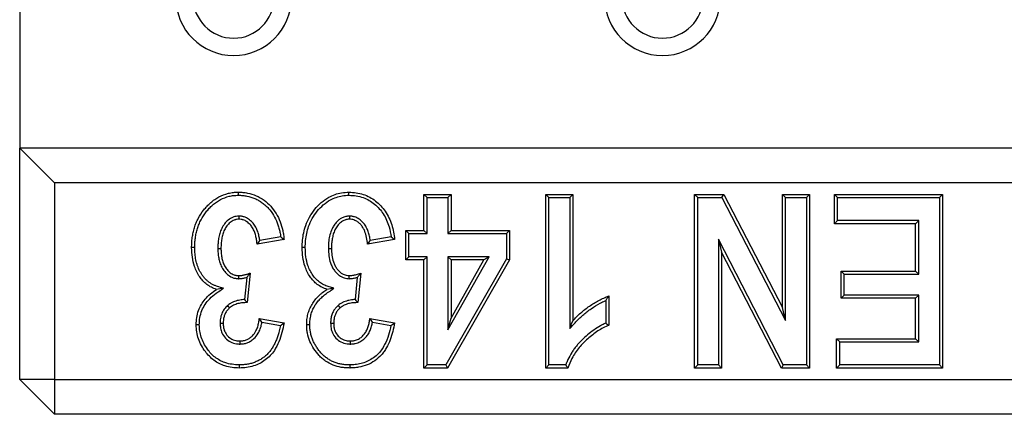
# Model space of a CAD drawing. Units: millimetres. Extents: x -4608 to 13849, y 6063 to 22447.
# Drawn here: x 982 to 1067, y 21377 to 21411 of the extents above; entities that cross this region are included whole.
import ezdxf

# ---------------------------------------------------------------- set-up
doc = ezdxf.new("R2010")
doc.units = ezdxf.units.MM
doc.header["$LTSCALE"] = 2.2
doc.layers.add('DUENN-18', color=7, linetype='Continuous')

msp = doc.modelspace()

# ---------------------------------------------------------------- linework, layer by layer
at = {"layer": 'DUENN-18', "color": 7, "linetype": 'Continuous'}
for p, q in [((981.951, 21416.175), (981.951, 21400.175)), ((981.951, 21380.175), (981.951, 21400.175)), ((981.951, 21400.175), (984.951, 21397.175)), ((1981.951, 21400.175), (981.951, 21400.175)), ((984.951, 21397.175), (984.951, 21380.175)), ((1978.951, 21397.175), (984.951, 21397.175)), ((1016.868, 21393.058), (1016.868, 21396.175)), ((1016.868, 21396.175), (1019.206, 21396.175)), ((1017.136, 21395.907), (1016.868, 21396.175)), ((1018.938, 21395.907), (1019.206, 21396.175)), ((1019.206, 21396.175), (1019.206, 21393.058)), ((1027.388, 21396.175), (1029.726, 21396.175)), ((1027.388, 21381.175), (1027.388, 21396.175)), ((1027.656, 21395.907), (1027.388, 21396.175)), ((1029.458, 21395.907), (1029.726, 21396.175)), ((1029.726, 21396.175), (1029.726, 21385.266)), ((1040.245, 21396.175), (1042.771, 21396.175)), ((1040.245, 21381.175), (1040.245, 21396.175)), ((1040.513, 21395.907), (1040.245, 21396.175)), ((1042.608, 21395.907), (1042.771, 21396.175)), ((1042.771, 21396.175), (1047.842, 21386.392)), ((1047.842, 21386.392), (1047.842, 21396.175)), ((1047.842, 21396.175), (1050.18, 21396.175)), ((1048.11, 21395.907), (1047.842, 21396.175)), ((1049.912, 21395.907), (1050.18, 21396.175)), ((1050.18, 21396.175), (1050.18, 21381.175)), ((1052.323, 21393.643), (1052.323, 21396.175)), ((1052.323, 21396.175), (1061.674, 21396.175)), ((1052.591, 21395.907), (1052.323, 21396.175)), ((1061.406, 21395.907), (1061.674, 21396.175)), ((1061.674, 21396.175), (1061.674, 21381.175)), ((1017.136, 21395.907), (1018.938, 21395.907)), ((1017.136, 21392.79), (1017.136, 21395.907)), ((1018.938, 21395.907), (1018.938, 21392.79)), ((1027.656, 21381.443), (1027.656, 21395.907)), ((1027.656, 21395.907), (1029.458, 21395.907)), ((1029.458, 21395.907), (1029.458, 21384.596)), ((1040.513, 21395.907), (1042.608, 21395.907)), ((1040.513, 21381.443), (1040.513, 21395.907)), ((1042.608, 21395.907), (1048.11, 21385.293)), ((1048.11, 21395.907), (1049.912, 21395.907)), ((1048.11, 21385.293), (1048.11, 21395.907)), ((1049.912, 21395.907), (1049.912, 21381.443)), ((1052.591, 21393.911), (1052.591, 21395.907)), ((1052.591, 21395.907), (1061.406, 21395.907)), ((1061.406, 21395.907), (1061.406, 21381.443)), ((1000.886, 21394.301), (1000.888, 21394.032)), ((1010.432, 21394.301), (1010.434, 21394.032)), ((1052.591, 21393.911), (1052.323, 21393.643)), ((1059.336, 21393.643), (1052.323, 21393.643)), ((1059.604, 21393.911), (1052.591, 21393.911)), ((1059.604, 21393.911), (1059.336, 21393.643)), ((1059.336, 21389.552), (1059.336, 21393.643)), ((1059.604, 21389.284), (1059.604, 21393.911)), ((1015.31, 21393.058), (1016.868, 21393.058)), ((1015.31, 21390.526), (1015.31, 21393.058)), ((1015.578, 21392.79), (1015.31, 21393.058)), ((1015.578, 21392.79), (1017.136, 21392.79)), ((1015.578, 21390.794), (1015.578, 21392.79)), ((1017.136, 21392.79), (1016.868, 21393.058)), ((1018.938, 21392.79), (1019.206, 21393.058)), ((1018.938, 21392.79), (1024.003, 21392.79)), ((1019.206, 21393.058), (1024.271, 21393.058)), ((1024.003, 21392.79), (1024.271, 21393.058)), ((1024.003, 21392.79), (1024.003, 21390.606)), ((1024.271, 21393.058), (1024.271, 21390.535)), ((1004.79, 21392.279), (1002.453, 21391.889)), ((1004.496, 21392.501), (1002.687, 21392.2)), ((1014.336, 21392.279), (1011.998, 21391.889)), ((1014.041, 21392.501), (1012.233, 21392.2)), ((1042.315, 21392.298), (1042.315, 21381.443)), ((1042.315, 21392.298), (1042.583, 21391.192)), ((1047.902, 21381.443), (1042.315, 21392.298)), ((1042.583, 21391.192), (1042.583, 21381.175)), ((1047.739, 21381.175), (1042.583, 21391.192)), ((1015.578, 21390.794), (1015.31, 21390.526)), ((1016.868, 21390.526), (1015.31, 21390.526)), ((1017.136, 21390.794), (1015.578, 21390.794)), ((1017.136, 21390.794), (1016.868, 21390.526)), ((1016.868, 21381.175), (1016.868, 21390.526)), ((1017.136, 21381.443), (1017.136, 21390.794)), ((1024.003, 21390.606), (1018.746, 21381.443)), ((1024.271, 21390.535), (1018.902, 21381.175)), ((1018.938, 21390.794), (1019.206, 21390.526)), ((1022.505, 21390.794), (1018.938, 21390.794)), ((1018.938, 21390.794), (1018.938, 21384.467)), ((1018.938, 21384.467), (1022.505, 21390.794)), ((1022.046, 21390.526), (1019.206, 21390.526)), ((1019.206, 21385.488), (1022.046, 21390.526)), ((1019.206, 21390.526), (1019.206, 21385.488)), ((1022.505, 21390.794), (1022.046, 21390.526)), ((1024.003, 21390.606), (1024.271, 21390.535)), ((1001.868, 21389.378), (1001.613, 21386.824)), ((1011.414, 21389.378), (1011.158, 21386.824)), ((1052.907, 21389.552), (1059.336, 21389.552)), ((1052.907, 21387.214), (1052.907, 21389.552)), ((1053.175, 21389.284), (1052.907, 21389.552)), ((1059.604, 21389.284), (1059.336, 21389.552)), ((1001.561, 21388.998), (1001.37, 21387.087)), ((1011.106, 21388.998), (1010.915, 21387.087)), ((1053.175, 21389.284), (1059.604, 21389.284)), ((1053.175, 21387.482), (1053.175, 21389.284)), ((1032.574, 21387.007), (1032.574, 21385.05)), ((1032.842, 21387.409), (1032.842, 21384.876)), ((1053.175, 21387.482), (1052.907, 21387.214)), ((1059.336, 21387.214), (1052.907, 21387.214)), ((1059.604, 21387.482), (1053.175, 21387.482)), ((1059.604, 21387.482), (1059.336, 21387.214)), ((1059.336, 21383.708), (1059.336, 21387.214)), ((1059.604, 21383.44), (1059.604, 21387.482)), ((1048.11, 21385.293), (1047.842, 21386.392)), ((1002.648, 21385.461), (1004.79, 21385.071)), ((1002.877, 21385.147), (1004.477, 21384.856)), ((1012.193, 21385.461), (1014.336, 21385.071)), ((1012.423, 21385.147), (1014.022, 21384.856)), ((1018.938, 21384.467), (1019.206, 21385.488)), ((999.263, 21385.041), (999.531, 21385.041)), ((1008.808, 21385.041), (1009.076, 21385.041)), ((1010.533, 21383.245), (1010.531, 21383.513)), ((1052.518, 21383.708), (1059.336, 21383.708)), ((1052.518, 21381.175), (1052.518, 21383.708)), ((1052.786, 21383.44), (1052.518, 21383.708)), ((1052.786, 21383.44), (1059.604, 21383.44)), ((1052.786, 21381.443), (1052.786, 21383.44)), ((1059.604, 21383.44), (1059.336, 21383.708)), ((1017.136, 21381.443), (1016.868, 21381.175)), ((1018.902, 21381.175), (1016.868, 21381.175)), ((1018.746, 21381.443), (1017.136, 21381.443)), ((1018.746, 21381.443), (1018.902, 21381.175)), ((1027.656, 21381.443), (1027.388, 21381.175)), ((1029.309, 21381.175), (1027.388, 21381.175)), ((1029.116, 21381.443), (1027.656, 21381.443)), ((1040.513, 21381.443), (1040.245, 21381.175)), ((1042.583, 21381.175), (1040.245, 21381.175)), ((1042.315, 21381.443), (1040.513, 21381.443)), ((1042.315, 21381.443), (1042.583, 21381.175)), ((1047.902, 21381.443), (1047.739, 21381.175)), ((1050.18, 21381.175), (1047.739, 21381.175)), ((1049.912, 21381.443), (1047.902, 21381.443)), ((1049.912, 21381.443), (1050.18, 21381.175)), ((1052.786, 21381.443), (1052.518, 21381.175)), ((1061.674, 21381.175), (1052.518, 21381.175)), ((1061.406, 21381.443), (1052.786, 21381.443)), ((1061.406, 21381.443), (1061.674, 21381.175)), ((984.951, 21380.175), (981.951, 21380.175)), ((981.951, 21380.175), (984.951, 21377.175)), ((984.951, 21380.175), (1978.951, 21380.175)), ((984.951, 21380.175), (984.951, 21377.175)), ((1978.951, 21377.175), (984.951, 21377.175))]:
    msp.add_line(p, q, dxfattribs=at)
at = {"layer": 'DUENN-18', "color": 7, "linetype": 'Continuous', "flags": 128}
for points in [[(1000.843, 21396.102), (1000.843, 21396.182), (1000.843, 21396.263), (1000.843, 21396.37)], [(1010.388, 21396.102), (1010.388, 21396.182), (1010.388, 21396.263), (1010.388, 21396.37)], [(997.071, 21391.576), (996.991, 21391.576), (996.911, 21391.576), (996.803, 21391.576)], [(999.068, 21391.515), (999.202, 21391.515), (999.336, 21391.515)], [(1006.617, 21391.576), (1006.536, 21391.576), (1006.456, 21391.576), (1006.349, 21391.576)], [(1008.613, 21391.515), (1008.747, 21391.515), (1008.881, 21391.515)], [(1000.864, 21388.894), (1000.867, 21389.028), (1000.87, 21389.162)], [(1010.409, 21388.894), (1010.412, 21389.028), (1010.415, 21389.162)], [(999.55, 21388.062), (999.248, 21388.017), (998.946, 21387.972)], [(1009.095, 21388.062), (1008.794, 21388.017), (1008.492, 21387.972)], [(999.912, 21386.576), (999.998, 21386.474), (1000.085, 21386.371)], [(1009.457, 21386.576), (1009.544, 21386.474), (1009.63, 21386.371)], [(1029.458, 21384.596), (1029.592, 21384.931), (1029.726, 21385.266)], [(997.461, 21384.909), (997.381, 21384.909), (997.3, 21384.909), (997.193, 21384.91)], [(1007.007, 21384.909), (1006.926, 21384.909), (1006.846, 21384.909), (1006.739, 21384.91)], [(1000.988, 21383.245), (1000.987, 21383.379), (1000.986, 21383.513)], [(1000.919, 21381.443), (1000.919, 21381.363), (1000.919, 21381.282), (1000.919, 21381.175)], [(1010.464, 21381.443), (1010.464, 21381.363), (1010.464, 21381.282), (1010.464, 21381.175)]]:
    msp.add_lwpolyline(points, dxfattribs=at)
at = {"layer": 'DUENN-18', "color": 7, "linetype": 'Continuous'}
for centre, radius in [((1000.431, 21413.175), 5), ((1000.431, 21413.175), 3.5), ((1037.471, 21413.175), 5), ((1037.471, 21413.175), 3.5)]:
    msp.add_arc(centre, radius, 180, 0, dxfattribs=at)
for points, knots in [([(996.803, 21391.576), (996.806, 21391.721), (996.809, 21391.867), (996.821, 21392.084), (996.827, 21392.157), (996.842, 21392.301), (996.851, 21392.373), (996.881, 21392.589), (996.906, 21392.733), (996.965, 21393.017), (997.001, 21393.158), (997.087, 21393.436), (997.136, 21393.573), (997.247, 21393.842), (997.308, 21393.974), (997.508, 21394.361), (997.668, 21394.605), (997.94, 21394.946), (998.035, 21395.056), (998.235, 21395.268), (998.34, 21395.369), (998.56, 21395.558), (998.675, 21395.648), (998.913, 21395.815), (999.037, 21395.891), (999.422, 21396.095), (999.696, 21396.199), (1000.12, 21396.304), (1000.263, 21396.33), (1000.552, 21396.361), (1000.697, 21396.366), (1000.843, 21396.37)], [0, 0, 0, 0, 0.0625, 0.0625, 0.09375, 0.09375, 0.125, 0.125, 0.1875, 0.1875, 0.25, 0.25, 0.3125, 0.3125, 0.375, 0.375, 0.5, 0.5, 0.5625, 0.5625, 0.625, 0.625, 0.6875, 0.6875, 0.75, 0.75, 0.875, 0.875, 0.9375, 0.9375, 1, 1, 1, 1]), ([(1000.843, 21396.37), (1000.974, 21396.366), (1001.106, 21396.362), (1001.367, 21396.34), (1001.496, 21396.321), (1001.881, 21396.246), (1002.136, 21396.169), (1002.616, 21395.959), (1002.841, 21395.827), (1003.267, 21395.518), (1003.462, 21395.341), (1003.814, 21394.955), (1003.973, 21394.742), (1004.242, 21394.292), (1004.354, 21394.057), (1004.543, 21393.568), (1004.615, 21393.313), (1004.701, 21392.929), (1004.725, 21392.8), (1004.762, 21392.54), (1004.776, 21392.41), (1004.79, 21392.279)], [0, 0, 0, 0, 0.0625, 0.0625, 0.125, 0.125, 0.25, 0.25, 0.375, 0.375, 0.5, 0.5, 0.625, 0.625, 0.75, 0.75, 0.875, 0.875, 0.9375, 0.9375, 1, 1, 1, 1]), ([(1006.349, 21391.576), (1006.357, 21391.792), (1006.373, 21392.225), (1006.468, 21392.868), (1006.653, 21393.546), (1006.967, 21394.234), (1007.424, 21394.904), (1007.986, 21395.488), (1008.586, 21395.917), (1009.187, 21396.183), (1009.768, 21396.343), (1010.175, 21396.36), (1010.388, 21396.37)], [0, 0, 0, 0, 0.093119, 0.18636, 0.279138, 0.394811, 0.510439, 0.626467, 0.742193, 0.82528, 0.90835, 1, 1, 1, 1]), ([(1010.388, 21396.37), (1010.598, 21396.359), (1011.016, 21396.336), (1011.626, 21396.198), (1012.192, 21395.949), (1012.703, 21395.615), (1013.153, 21395.204), (1013.545, 21394.718), (1013.862, 21394.161), (1014.1, 21393.554), (1014.256, 21392.921), (1014.309, 21392.493), (1014.336, 21392.279)], [0, 0, 0, 0, 0.100027, 0.199778, 0.296542, 0.393398, 0.489856, 0.586331, 0.690211, 0.794166, 0.897012, 1, 1, 1, 1]), ([(997.071, 21391.576), (997.074, 21391.719), (997.077, 21391.86), (997.088, 21392.065), (997.094, 21392.133), (997.108, 21392.27), (997.117, 21392.339), (997.146, 21392.546), (997.169, 21392.685), (997.226, 21392.955), (997.26, 21393.087), (997.34, 21393.349), (997.387, 21393.478), (997.492, 21393.732), (997.55, 21393.858), (997.739, 21394.223), (997.887, 21394.45), (998.145, 21394.773), (998.236, 21394.878), (998.424, 21395.078), (998.521, 21395.172), (998.728, 21395.349), (998.836, 21395.434), (999.058, 21395.589), (999.172, 21395.659), (999.528, 21395.847), (999.782, 21395.945), (1000.173, 21396.041), (1000.305, 21396.065), (1000.566, 21396.093), (1000.7, 21396.098), (1000.843, 21396.102)], [0.0006231, 0.0006231, 0.0006231, 0.0006231, 0.0625, 0.0625, 0.09375, 0.09375, 0.125, 0.125, 0.1875, 0.1875, 0.25, 0.25, 0.3125, 0.3125, 0.375, 0.375, 0.5, 0.5, 0.5625, 0.5625, 0.625, 0.625, 0.6875, 0.6875, 0.75, 0.75, 0.875, 0.875, 0.9375, 0.9375, 0.9988841, 0.9988841, 0.9988841, 0.9988841]), ([(1000.843, 21396.102), (1000.971, 21396.098), (1001.094, 21396.094), (1001.333, 21396.074), (1001.453, 21396.056), (1001.813, 21395.986), (1002.046, 21395.915), (1002.378, 21395.771), (1002.486, 21395.716), (1002.695, 21395.594), (1002.798, 21395.527), (1002.996, 21395.383), (1003.09, 21395.307), (1003.272, 21395.144), (1003.359, 21395.057), (1003.606, 21394.786), (1003.752, 21394.59), (1004.003, 21394.169), (1004.111, 21393.944), (1004.244, 21393.598), (1004.283, 21393.481), (1004.353, 21393.243), (1004.384, 21393.12), (1004.438, 21392.876), (1004.461, 21392.755), (1004.485, 21392.588), (1004.49, 21392.545), (1004.496, 21392.501)], [0.0012424, 0.0012424, 0.0012424, 0.0012424, 0.0625, 0.0625, 0.125, 0.125, 0.25, 0.25, 0.3125, 0.3125, 0.375, 0.375, 0.4375, 0.4375, 0.5, 0.5, 0.625, 0.625, 0.75, 0.75, 0.8125, 0.8125, 0.875, 0.875, 0.9375, 0.9375, 0.9591644, 0.9591644, 0.9591644, 0.9591644]), ([(1006.617, 21391.576), (1006.624, 21391.781), (1006.639, 21392.193), (1006.729, 21392.806), (1006.904, 21393.449), (1007.201, 21394.101), (1007.631, 21394.733), (1008.162, 21395.284), (1008.725, 21395.686), (1009.286, 21395.933), (1009.821, 21396.078), (1010.194, 21396.094), (1010.388, 21396.102)], [0, 0, 0, 0, 0.094339, 0.188797, 0.28278, 0.398936, 0.515041, 0.631585, 0.747788, 0.829431, 0.911047, 1, 1, 1, 1]), ([(1010.388, 21396.102), (1010.598, 21396.09), (1011.018, 21396.066), (1011.613, 21395.92), (1012.146, 21395.667), (1012.613, 21395.342), (1013.022, 21394.949), (1013.375, 21394.486), (1013.657, 21393.96), (1013.907, 21393.296), (1013.991, 21392.798), (1014.041, 21392.501)], [0, 0, 0, 0, 0.11173, 0.223092, 0.323504, 0.424018, 0.524084, 0.624163, 0.732263, 0.84043, 1, 1, 1, 1]), ([(1000.886, 21394.301), (1000.88, 21394.3), (1000.874, 21394.3), (1000.868, 21394.299), (1000.799, 21394.294), (1000.724, 21394.289), (1000.604, 21394.27), (1000.563, 21394.263), (1000.478, 21394.242), (1000.435, 21394.229), (1000.232, 21394.155), (1000.089, 21394.066), (999.838, 21393.861), (999.731, 21393.744), (999.545, 21393.496), (999.466, 21393.365), (999.332, 21393.091), (999.278, 21392.948), (999.193, 21392.663), (999.16, 21392.52), (999.11, 21392.231), (999.093, 21392.085), (999.074, 21391.798), (999.071, 21391.658), (999.068, 21391.521), (999.068, 21391.519), (999.068, 21391.517), (999.068, 21391.515)], [-0.005712, -0.005712, -0.005712, -0.005712, 0, 0, 0, 0.0625, 0.0625, 0.09375, 0.09375, 0.125, 0.125, 0.25, 0.25, 0.375, 0.375, 0.5, 0.5, 0.625, 0.625, 0.75, 0.75, 0.875, 0.875, 1, 1, 1, 1.001975, 1.001975, 1.001975, 1.001975]), ([(1000.888, 21394.032), (1000.82, 21394.027), (1000.751, 21394.022), (1000.65, 21394.006), (1000.617, 21394), (1000.551, 21393.984), (1000.518, 21393.974), (1000.358, 21393.915), (1000.239, 21393.843), (1000.027, 21393.67), (999.934, 21393.569), (999.771, 21393.35), (999.7, 21393.232), (999.58, 21392.987), (999.531, 21392.859), (999.453, 21392.598), (999.422, 21392.464), (999.375, 21392.196), (999.36, 21392.06), (999.342, 21391.788), (999.339, 21391.651), (999.336, 21391.515)], [0, 0, 0, 0, 0.0625, 0.0625, 0.09375, 0.09375, 0.125, 0.125, 0.25, 0.25, 0.375, 0.375, 0.5, 0.5, 0.625, 0.625, 0.75, 0.75, 0.875, 0.875, 1, 1, 1, 1]), ([(1002.687, 21392.2), (1002.683, 21392.23), (1002.679, 21392.26), (1002.656, 21392.418), (1002.631, 21392.549), (1002.564, 21392.804), (1002.524, 21392.93), (1002.426, 21393.179), (1002.367, 21393.303), (1002.224, 21393.54), (1002.141, 21393.654), (1001.951, 21393.861), (1001.846, 21393.955), (1001.609, 21394.12), (1001.475, 21394.19), (1001.29, 21394.247), (1001.252, 21394.257), (1001.176, 21394.273), (1001.139, 21394.278), (1001.032, 21394.292), (1000.966, 21394.296), (1000.905, 21394.3), (1000.899, 21394.3), (1000.893, 21394.3), (1000.886, 21394.301)], [0.0952964, 0.0952964, 0.0952964, 0.0952964, 0.125, 0.125, 0.25, 0.25, 0.375, 0.375, 0.5, 0.5, 0.625, 0.625, 0.75, 0.75, 0.875, 0.875, 0.90625, 0.90625, 0.9375, 0.9375, 1, 1, 1, 1.0064146, 1.0064146, 1.0064146, 1.0064146]), ([(1002.453, 21391.889), (1002.44, 21392.01), (1002.427, 21392.131), (1002.392, 21392.372), (1002.369, 21392.491), (1002.308, 21392.727), (1002.271, 21392.843), (1002.181, 21393.069), (1002.128, 21393.179), (1002.003, 21393.388), (1001.93, 21393.487), (1001.766, 21393.666), (1001.675, 21393.748), (1001.475, 21393.887), (1001.365, 21393.944), (1001.219, 21393.989), (1001.19, 21393.996), (1001.131, 21394.009), (1001.101, 21394.013), (1001.01, 21394.025), (1000.949, 21394.028), (1000.888, 21394.032)], [0, 0, 0, 0, 0.125, 0.125, 0.25, 0.25, 0.375, 0.375, 0.5, 0.5, 0.625, 0.625, 0.75, 0.75, 0.875, 0.875, 0.90625, 0.90625, 0.9375, 0.9375, 1, 1, 1, 1]), ([(1010.432, 21394.301), (1010.326, 21394.291), (1010.115, 21394.27), (1009.818, 21394.177), (1009.562, 21394.016), (1009.323, 21393.802), (1009.105, 21393.527), (1008.895, 21393.152), (1008.736, 21392.698), (1008.63, 21392.133), (1008.619, 21391.735), (1008.613, 21391.515)], [0, 0, 0, 0, 0.086248, 0.171859, 0.250678, 0.329624, 0.431891, 0.534286, 0.677458, 0.820936, 1, 1, 1, 1]), ([(1010.434, 21394.032), (1010.365, 21394.027), (1010.297, 21394.022), (1010.196, 21394.006), (1010.163, 21394), (1010.097, 21393.984), (1010.064, 21393.974), (1009.903, 21393.915), (1009.784, 21393.843), (1009.573, 21393.67), (1009.48, 21393.569), (1009.316, 21393.35), (1009.245, 21393.232), (1009.125, 21392.987), (1009.077, 21392.859), (1008.998, 21392.598), (1008.968, 21392.464), (1008.921, 21392.196), (1008.905, 21392.06), (1008.888, 21391.788), (1008.885, 21391.651), (1008.881, 21391.515)], [0.0000036, 0.0000036, 0.0000036, 0.0000036, 0.0625, 0.0625, 0.09375, 0.09375, 0.125, 0.125, 0.25, 0.25, 0.375, 0.375, 0.5, 0.5, 0.625, 0.625, 0.75, 0.75, 0.875, 0.875, 1, 1, 1, 1]), ([(1012.233, 21392.2), (1012.229, 21392.23), (1012.225, 21392.26), (1012.202, 21392.418), (1012.176, 21392.549), (1012.11, 21392.804), (1012.07, 21392.93), (1011.971, 21393.179), (1011.912, 21393.303), (1011.77, 21393.54), (1011.686, 21393.654), (1011.496, 21393.861), (1011.392, 21393.955), (1011.154, 21394.12), (1011.021, 21394.19), (1010.836, 21394.247), (1010.798, 21394.257), (1010.722, 21394.273), (1010.685, 21394.278), (1010.578, 21394.292), (1010.511, 21394.296), (1010.451, 21394.3), (1010.444, 21394.3), (1010.438, 21394.3), (1010.432, 21394.301)], [0.0952964, 0.0952964, 0.0952964, 0.0952964, 0.125, 0.125, 0.25, 0.25, 0.375, 0.375, 0.5, 0.5, 0.625, 0.625, 0.75, 0.75, 0.875, 0.875, 0.90625, 0.90625, 0.9375, 0.9375, 1, 1, 1, 1.0064146, 1.0064146, 1.0064146, 1.0064146]), ([(1011.998, 21391.889), (1011.976, 21392.078), (1011.931, 21392.454), (1011.8, 21392.918), (1011.63, 21393.267), (1011.459, 21393.514), (1011.249, 21393.729), (1010.982, 21393.92), (1010.697, 21394.017), (1010.502, 21394.028), (1010.434, 21394.032)], [0, 0, 0, 0, 0.195238, 0.389565, 0.491755, 0.593824, 0.69692, 0.799778, 0.929225, 1, 1, 1, 1]), ([(1002.687, 21392.2), (1002.649, 21392.148), (1002.61, 21392.097), (1002.571, 21392.045), (1002.532, 21391.993), (1002.492, 21391.941), (1002.453, 21391.889)], [0, 0, 0, 0, 0.000536556, 0.000536556, 0.000536556, 0.001073117, 0.001073117, 0.001073117, 0.001073117]), ([(1004.496, 21392.501), (1004.545, 21392.465), (1004.594, 21392.427), (1004.643, 21392.39), (1004.693, 21392.353), (1004.742, 21392.316), (1004.79, 21392.279)], [0, 0, 0, 0, 0.000533021, 0.000533021, 0.000533021, 0.001066044, 0.001066044, 0.001066044, 0.001066044]), ([(1012.233, 21392.2), (1012.194, 21392.148), (1012.156, 21392.097), (1012.116, 21392.045), (1012.077, 21391.993), (1012.038, 21391.941), (1011.998, 21391.889)], [0, 0, 0, 0, 0.000536556, 0.000536556, 0.000536556, 0.001073117, 0.001073117, 0.001073117, 0.001073117]), ([(1014.041, 21392.501), (1014.09, 21392.464), (1014.189, 21392.39), (1014.287, 21392.316), (1014.336, 21392.279)], [0, 0, 0, 0, 0.499998, 1, 1, 1, 1]), ([(998.946, 21387.972), (998.799, 21388.026), (998.503, 21388.133), (998.109, 21388.383), (997.773, 21388.694), (997.482, 21389.057), (997.235, 21389.472), (997, 21390.035), (996.839, 21390.743), (996.815, 21391.298), (996.803, 21391.576)], [0, 0, 0, 0, 0.104653, 0.209113, 0.308881, 0.408744, 0.519283, 0.62984, 0.814619, 1, 1, 1, 1]), ([(999.55, 21388.062), (999.376, 21388.117), (999.201, 21388.172), (999.027, 21388.227), (998.982, 21388.242), (998.94, 21388.255), (998.859, 21388.283), (998.822, 21388.297), (998.748, 21388.328), (998.71, 21388.345), (998.634, 21388.383), (998.596, 21388.403), (998.484, 21388.465), (998.415, 21388.508), (998.279, 21388.606), (998.212, 21388.66), (998.085, 21388.772), (998.026, 21388.83), (997.91, 21388.957), (997.854, 21389.023), (997.75, 21389.159), (997.7, 21389.23), (997.606, 21389.377), (997.561, 21389.452), (997.438, 21389.679), (997.371, 21389.835), (997.284, 21390.087), (997.257, 21390.172), (997.21, 21390.34), (997.191, 21390.423), (997.156, 21390.597), (997.14, 21390.687), (997.113, 21390.864), (997.102, 21390.95), (997.078, 21391.213), (997.074, 21391.389), (997.071, 21391.576)], [-0.121651, -0.121651, -0.121651, -0.121651, 0, 0, 0, 0.03125, 0.03125, 0.0625, 0.0625, 0.09375, 0.09375, 0.125, 0.125, 0.1875, 0.1875, 0.25, 0.25, 0.3125, 0.3125, 0.375, 0.375, 0.4375, 0.4375, 0.5, 0.5, 0.625, 0.625, 0.6875, 0.6875, 0.75, 0.75, 0.8125, 0.8125, 0.875, 0.875, 0.999039, 0.999039, 0.999039, 0.999039]), ([(999.068, 21391.515), (999.068, 21391.513), (999.068, 21391.511), (999.068, 21391.508), (999.071, 21391.379), (999.074, 21391.244), (999.094, 21390.969), (999.112, 21390.828), (999.165, 21390.551), (999.2, 21390.414), (999.29, 21390.143), (999.346, 21390.008), (999.483, 21389.75), (999.564, 21389.626), (999.752, 21389.395), (999.858, 21389.288), (1000.105, 21389.101), (1000.246, 21389.021), (1000.441, 21388.956), (1000.482, 21388.945), (1000.562, 21388.927), (1000.601, 21388.92), (1000.715, 21388.905), (1000.785, 21388.9), (1000.85, 21388.895), (1000.855, 21388.895), (1000.859, 21388.894), (1000.864, 21388.894)], [-0.002075, -0.002075, -0.002075, -0.002075, 0, 0, 0, 0.125, 0.125, 0.25, 0.25, 0.375, 0.375, 0.5, 0.5, 0.625, 0.625, 0.75, 0.75, 0.875, 0.875, 0.90625, 0.90625, 0.9375, 0.9375, 1, 1, 1, 1.004333, 1.004333, 1.004333, 1.004333]), ([(999.336, 21391.515), (999.339, 21391.385), (999.342, 21391.255), (999.361, 21390.997), (999.377, 21390.868), (999.426, 21390.613), (999.459, 21390.486), (999.54, 21390.24), (999.59, 21390.119), (999.712, 21389.89), (999.784, 21389.781), (999.948, 21389.579), (1000.04, 21389.486), (1000.247, 21389.329), (1000.363, 21389.265), (1000.517, 21389.213), (1000.549, 21389.205), (1000.612, 21389.191), (1000.644, 21389.185), (1000.74, 21389.172), (1000.805, 21389.167), (1000.87, 21389.162)], [0, 0, 0, 0, 0.125, 0.125, 0.25, 0.25, 0.375, 0.375, 0.5, 0.5, 0.625, 0.625, 0.75, 0.75, 0.875, 0.875, 0.90625, 0.90625, 0.9375, 0.9375, 1, 1, 1, 1]), ([(1008.492, 21387.972), (1008.344, 21388.026), (1008.049, 21388.133), (1007.654, 21388.383), (1007.319, 21388.694), (1007.027, 21389.057), (1006.781, 21389.472), (1006.545, 21390.035), (1006.385, 21390.743), (1006.361, 21391.298), (1006.349, 21391.576)], [0, 0, 0, 0, 0.104653, 0.209113, 0.308882, 0.408745, 0.519284, 0.629841, 0.814619, 1, 1, 1, 1]), ([(1009.095, 21388.062), (1008.962, 21388.103), (1008.695, 21388.184), (1008.301, 21388.319), (1007.913, 21388.522), (1007.566, 21388.819), (1007.264, 21389.184), (1007.022, 21389.59), (1006.8, 21390.121), (1006.65, 21390.79), (1006.628, 21391.313), (1006.617, 21391.576)], [0, 0, 0, 0, 0.088893, 0.177708, 0.265678, 0.366191, 0.466897, 0.566534, 0.666199, 0.832819, 1, 1, 1, 1]), ([(1008.613, 21391.515), (1008.622, 21391.302), (1008.64, 21390.878), (1008.755, 21390.337), (1008.933, 21389.913), (1009.115, 21389.612), (1009.329, 21389.358), (1009.604, 21389.121), (1009.969, 21388.931), (1010.267, 21388.906), (1010.409, 21388.894)], [0, 0, 0, 0, 0.1809677, 0.3611024, 0.4662107, 0.5712269, 0.6594224, 0.7474838, 0.8793584, 1, 1, 1, 1]), ([(1008.881, 21391.515), (1008.89, 21391.316), (1008.906, 21390.92), (1009.01, 21390.424), (1009.167, 21390.046), (1009.33, 21389.773), (1009.535, 21389.529), (1009.804, 21389.309), (1010.112, 21389.183), (1010.331, 21389.168), (1010.415, 21389.162)], [0, 0, 0, 0, 0.1916524, 0.3823741, 0.4837834, 0.5851058, 0.6876072, 0.7897945, 0.9181468, 1, 1, 1, 1]), ([(1000.87, 21389.162), (1000.913, 21389.163), (1000.956, 21389.165), (1001.041, 21389.169), (1001.084, 21389.173), (1001.168, 21389.185), (1001.21, 21389.192), (1001.294, 21389.209), (1001.336, 21389.219), (1001.42, 21389.238), (1001.461, 21389.249), (1001.544, 21389.271), (1001.585, 21389.282), (1001.707, 21389.321), (1001.788, 21389.349), (1001.868, 21389.378)], [0, 0, 0, 0, 0.125, 0.125, 0.25, 0.25, 0.375, 0.375, 0.5, 0.5, 0.625, 0.625, 0.75, 0.75, 1, 1, 1, 1]), ([(1001.561, 21388.998), (1001.612, 21389.058), (1001.663, 21389.12), (1001.715, 21389.184), (1001.766, 21389.247), (1001.817, 21389.313), (1001.868, 21389.378)], [0, 0, 0, 0, 0.000556494, 0.000556494, 0.000556494, 0.001113152, 0.001113152, 0.001113152, 0.001113152]), ([(1010.415, 21389.162), (1010.519, 21389.167), (1010.727, 21389.178), (1011.061, 21389.258), (1011.286, 21389.335), (1011.414, 21389.378)], [0, 0, 0, 0, 0.3031, 0.606141, 1, 1, 1, 1]), ([(1011.106, 21388.998), (1011.158, 21389.059), (1011.26, 21389.181), (1011.363, 21389.313), (1011.414, 21389.378)], [0, 0, 0, 0, 0.499915, 1, 1, 1, 1]), ([(1000.864, 21388.894), (1000.868, 21388.894), (1000.873, 21388.894), (1000.877, 21388.894), (1000.92, 21388.895), (1000.966, 21388.897), (1001.061, 21388.902), (1001.113, 21388.907), (1001.212, 21388.92), (1001.26, 21388.929), (1001.352, 21388.948), (1001.395, 21388.957), (1001.479, 21388.977), (1001.52, 21388.987), (1001.561, 21388.998)], [-0.0131931, -0.0131931, -0.0131931, -0.0131931, 0, 0, 0, 0.125, 0.125, 0.25, 0.25, 0.375, 0.375, 0.5, 0.5, 0.6152647, 0.6152647, 0.6152647, 0.6152647]), ([(1010.409, 21388.894), (1010.414, 21388.894), (1010.418, 21388.894), (1010.423, 21388.894), (1010.466, 21388.895), (1010.511, 21388.897), (1010.607, 21388.902), (1010.658, 21388.907), (1010.758, 21388.92), (1010.806, 21388.929), (1010.897, 21388.948), (1010.94, 21388.957), (1011.025, 21388.977), (1011.065, 21388.987), (1011.106, 21388.998)], [-0.0131931, -0.0131931, -0.0131931, -0.0131931, 0, 0, 0, 0.125, 0.125, 0.25, 0.25, 0.375, 0.375, 0.5, 0.5, 0.6152647, 0.6152647, 0.6152647, 0.6152647]), ([(997.193, 21384.91), (997.202, 21385.118), (997.219, 21385.538), (997.379, 21386.127), (997.629, 21386.662), (997.972, 21387.146), (998.411, 21387.595), (998.766, 21387.845), (998.946, 21387.972)], [0, 0, 0, 0, 0.168594, 0.341405, 0.49193, 0.647078, 0.821497, 1, 1, 1, 1]), ([(997.461, 21384.909), (997.47, 21385.116), (997.489, 21385.538), (997.667, 21386.139), (997.957, 21386.691), (998.377, 21387.199), (998.926, 21387.647), (999.341, 21387.923), (999.55, 21388.062)], [0, 0, 0, 0, 0.156384, 0.317502, 0.467714, 0.624176, 0.810728, 1, 1, 1, 1]), ([(1006.739, 21384.91), (1006.743, 21385.064), (1006.748, 21385.218), (1006.782, 21385.523), (1006.811, 21385.675), (1006.888, 21385.973), (1006.936, 21386.119), (1007.054, 21386.404), (1007.123, 21386.542), (1007.279, 21386.807), (1007.367, 21386.934), (1007.559, 21387.174), (1007.663, 21387.288), (1007.827, 21387.45), (1007.883, 21387.503), (1007.998, 21387.606), (1008.057, 21387.655), (1008.238, 21387.797), (1008.365, 21387.885), (1008.492, 21387.972)], [0, 0, 0, 0, 0.125, 0.125, 0.25, 0.25, 0.375, 0.375, 0.5, 0.5, 0.625, 0.625, 0.75, 0.75, 0.8125, 0.8125, 0.875, 0.875, 1, 1, 1, 1]), ([(1007.007, 21384.909), (1007.011, 21385.06), (1007.016, 21385.204), (1007.047, 21385.48), (1007.074, 21385.619), (1007.145, 21385.895), (1007.189, 21386.029), (1007.296, 21386.29), (1007.36, 21386.416), (1007.504, 21386.66), (1007.584, 21386.776), (1007.76, 21386.997), (1007.858, 21387.104), (1008.013, 21387.257), (1008.065, 21387.307), (1008.172, 21387.402), (1008.226, 21387.448), (1008.395, 21387.58), (1008.517, 21387.664), (1008.644, 21387.751), (1008.794, 21387.855), (1008.945, 21387.959), (1009.095, 21388.062)], [0.001984, 0.001984, 0.001984, 0.001984, 0.125, 0.125, 0.25, 0.25, 0.375, 0.375, 0.5, 0.5, 0.625, 0.625, 0.75, 0.75, 0.8125, 0.8125, 0.875, 0.875, 1, 1, 1, 1.148365, 1.148365, 1.148365, 1.148365]), ([(1001.37, 21387.087), (1001.308, 21387.085), (1001.245, 21387.081), (1001.107, 21387.068), (1001.032, 21387.058), (1000.883, 21387.032), (1000.81, 21387.015), (1000.664, 21386.977), (1000.591, 21386.954), (1000.446, 21386.901), (1000.373, 21386.87), (1000.266, 21386.815), (1000.23, 21386.795), (1000.163, 21386.754), (1000.131, 21386.733), (1000.037, 21386.67), (999.98, 21386.627), (999.925, 21386.586), (999.921, 21386.583), (999.916, 21386.58), (999.912, 21386.576)], [0.1426626, 0.1426626, 0.1426626, 0.1426626, 0.25, 0.25, 0.375, 0.375, 0.5, 0.5, 0.625, 0.625, 0.75, 0.75, 0.8125, 0.8125, 0.875, 0.875, 1, 1, 1, 1.0102779, 1.0102779, 1.0102779, 1.0102779]), ([(1001.613, 21386.824), (1001.477, 21386.823), (1001.341, 21386.821), (1001.071, 21386.796), (1000.937, 21386.772), (1000.675, 21386.702), (1000.548, 21386.658), (1000.305, 21386.534), (1000.194, 21386.452), (1000.085, 21386.371)], [0, 0, 0, 0, 0.25, 0.25, 0.5, 0.5, 0.75, 0.75, 1, 1, 1, 1]), ([(1001.37, 21387.087), (1001.41, 21387.044), (1001.451, 21387), (1001.491, 21386.956), (1001.532, 21386.913), (1001.572, 21386.869), (1001.613, 21386.824)], [0, 0, 0, 0, 0.000531029, 0.000531029, 0.000531029, 0.001062064, 0.001062064, 0.001062064, 0.001062064]), ([(1010.915, 21387.087), (1010.854, 21387.085), (1010.791, 21387.081), (1010.653, 21387.068), (1010.577, 21387.058), (1010.429, 21387.032), (1010.355, 21387.015), (1010.209, 21386.977), (1010.137, 21386.954), (1009.991, 21386.901), (1009.918, 21386.87), (1009.811, 21386.815), (1009.776, 21386.795), (1009.708, 21386.754), (1009.676, 21386.733), (1009.583, 21386.67), (1009.525, 21386.627), (1009.471, 21386.586), (1009.466, 21386.583), (1009.462, 21386.58), (1009.457, 21386.576)], [0.1426708, 0.1426708, 0.1426708, 0.1426708, 0.25, 0.25, 0.375, 0.375, 0.5, 0.5, 0.625, 0.625, 0.75, 0.75, 0.8125, 0.8125, 0.875, 0.875, 1, 1, 1, 1.0102779, 1.0102779, 1.0102779, 1.0102779]), ([(1011.158, 21386.824), (1011.022, 21386.823), (1010.886, 21386.821), (1010.684, 21386.802), (1010.617, 21386.793), (1010.483, 21386.769), (1010.417, 21386.754), (1010.285, 21386.719), (1010.22, 21386.699), (1010.092, 21386.653), (1010.03, 21386.626), (1009.939, 21386.579), (1009.91, 21386.563), (1009.852, 21386.528), (1009.824, 21386.509), (1009.74, 21386.452), (1009.685, 21386.411), (1009.63, 21386.371)], [0, 0, 0, 0, 0.25, 0.25, 0.375, 0.375, 0.5, 0.5, 0.625, 0.625, 0.75, 0.75, 0.8125, 0.8125, 0.875, 0.875, 1, 1, 1, 1]), ([(1010.915, 21387.087), (1010.956, 21387.044), (1011.037, 21386.957), (1011.118, 21386.869), (1011.158, 21386.824)], [0, 0, 0, 0, 0.5, 1, 1, 1, 1]), ([(1029.458, 21384.596), (1029.612, 21384.758), (1029.766, 21384.92), (1029.919, 21385.081), (1030.029, 21385.196), (1030.137, 21385.309), (1030.356, 21385.525), (1030.468, 21385.629), (1030.816, 21385.933), (1031.059, 21386.121), (1031.567, 21386.473), (1031.828, 21386.633), (1032.236, 21386.849), (1032.373, 21386.917), (1032.533, 21386.989), (1032.554, 21386.998), (1032.574, 21387.007)], [-0.175443, -0.175443, -0.175443, -0.175443, 0, 0, 0, 0.125, 0.125, 0.25, 0.25, 0.5, 0.5, 0.75, 0.75, 0.875, 0.875, 0.893488, 0.893488, 0.893488, 0.893488]), ([(1029.726, 21385.266), (1029.835, 21385.381), (1029.945, 21385.496), (1030.171, 21385.72), (1030.288, 21385.828), (1030.647, 21386.142), (1030.899, 21386.337), (1031.422, 21386.698), (1031.693, 21386.865), (1032.115, 21387.089), (1032.258, 21387.159), (1032.548, 21387.289), (1032.695, 21387.349), (1032.842, 21387.409)], [0, 0, 0, 0, 0.125, 0.125, 0.25, 0.25, 0.5, 0.5, 0.75, 0.75, 0.875, 0.875, 1, 1, 1, 1]), ([(1032.574, 21387.007), (1032.619, 21387.075), (1032.664, 21387.143), (1032.708, 21387.209), (1032.753, 21387.276), (1032.798, 21387.342), (1032.842, 21387.409)], [0, 0, 0, 0, 0.000555214, 0.000555214, 0.000555214, 0.001110444, 0.001110444, 0.001110444, 0.001110444]), ([(999.912, 21386.576), (999.908, 21386.572), (999.904, 21386.568), (999.9, 21386.565), (999.854, 21386.521), (999.807, 21386.476), (999.71, 21386.375), (999.661, 21386.319), (999.57, 21386.196), (999.531, 21386.132), (999.461, 21386.001), (999.432, 21385.935), (999.38, 21385.802), (999.357, 21385.733), (999.319, 21385.594), (999.304, 21385.522), (999.273, 21385.31), (999.268, 21385.176), (999.263, 21385.051), (999.263, 21385.048), (999.263, 21385.045), (999.263, 21385.041)], [-0.011226, -0.011226, -0.011226, -0.011226, 0, 0, 0, 0.125, 0.125, 0.25, 0.25, 0.375, 0.375, 0.5, 0.5, 0.625, 0.625, 0.75, 0.75, 1, 1, 1, 1.006743, 1.006743, 1.006743, 1.006743]), ([(1000.085, 21386.371), (1000.009, 21386.3), (999.857, 21386.154), (999.697, 21385.89), (999.592, 21385.608), (999.541, 21385.324), (999.534, 21385.134), (999.531, 21385.041)], [0, 0, 0, 0, 0.208305, 0.423206, 0.615189, 0.812984, 1, 1, 1, 1]), ([(1009.457, 21386.576), (1009.382, 21386.505), (1009.231, 21386.361), (1009.043, 21386.093), (1008.907, 21385.777), (1008.822, 21385.419), (1008.813, 21385.17), (1008.808, 21385.041)], [0, 0, 0, 0, 0.180078, 0.363593, 0.566044, 0.775562, 1, 1, 1, 1]), ([(1009.63, 21386.371), (1009.555, 21386.3), (1009.402, 21386.154), (1009.242, 21385.89), (1009.137, 21385.608), (1009.087, 21385.324), (1009.08, 21385.134), (1009.076, 21385.041)], [0, 0, 0, 0, 0.2083068, 0.4231987, 0.6151897, 0.812983, 1, 1, 1, 1]), ([(1000.986, 21383.513), (1001.089, 21383.521), (1001.294, 21383.537), (1001.584, 21383.623), (1001.835, 21383.772), (1002.115, 21384.007), (1002.355, 21384.335), (1002.521, 21384.741), (1002.606, 21385.106), (1002.635, 21385.348), (1002.648, 21385.461)], [0, 0, 0, 0, 0.109273, 0.217837, 0.317423, 0.417105, 0.603895, 0.741628, 0.879603, 1, 1, 1, 1]), ([(1000.988, 21383.245), (1001.09, 21383.252), (1001.294, 21383.266), (1001.606, 21383.342), (1001.905, 21383.494), (1002.249, 21383.756), (1002.539, 21384.116), (1002.74, 21384.552), (1002.834, 21384.883), (1002.867, 21385.083), (1002.877, 21385.147)], [0, 0, 0, 0, 0.10474, 0.208975, 0.326857, 0.444868, 0.649895, 0.792015, 0.93438, 1, 1, 1, 1]), ([(1002.877, 21385.147), (1002.84, 21385.199), (1002.764, 21385.304), (1002.686, 21385.408), (1002.648, 21385.461)], [0, 0, 0, 0, 0.499993, 1, 1, 1, 1]), ([(1010.531, 21383.513), (1010.59, 21383.516), (1010.649, 21383.519), (1010.737, 21383.528), (1010.767, 21383.531), (1010.825, 21383.54), (1010.854, 21383.546), (1010.997, 21383.579), (1011.109, 21383.622), (1011.318, 21383.733), (1011.415, 21383.801), (1011.593, 21383.956), (1011.675, 21384.043), (1011.819, 21384.23), (1011.881, 21384.331), (1011.985, 21384.543), (1012.028, 21384.653), (1012.099, 21384.879), (1012.126, 21384.994), (1012.165, 21385.226), (1012.179, 21385.344), (1012.193, 21385.461)], [0, 0, 0, 0, 0.0625, 0.0625, 0.09375, 0.09375, 0.125, 0.125, 0.25, 0.25, 0.375, 0.375, 0.5, 0.5, 0.625, 0.625, 0.75, 0.75, 0.875, 0.875, 1, 1, 1, 1]), ([(1010.533, 21383.245), (1010.537, 21383.245), (1010.541, 21383.245), (1010.546, 21383.245), (1010.605, 21383.248), (1010.668, 21383.252), (1010.767, 21383.262), (1010.802, 21383.266), (1010.871, 21383.276), (1010.907, 21383.283), (1011.083, 21383.324), (1011.216, 21383.376), (1011.462, 21383.507), (1011.576, 21383.586), (1011.783, 21383.766), (1011.876, 21383.865), (1012.042, 21384.081), (1012.114, 21384.198), (1012.232, 21384.439), (1012.28, 21384.561), (1012.358, 21384.811), (1012.388, 21384.939), (1012.414, 21385.092), (1012.419, 21385.12), (1012.423, 21385.147)], [-0.0044672, -0.0044672, -0.0044672, -0.0044672, 0, 0, 0, 0.0625, 0.0625, 0.09375, 0.09375, 0.125, 0.125, 0.25, 0.25, 0.375, 0.375, 0.5, 0.5, 0.625, 0.625, 0.75, 0.75, 0.875, 0.875, 0.9023823, 0.9023823, 0.9023823, 0.9023823]), ([(1012.423, 21385.147), (1012.385, 21385.199), (1012.347, 21385.251), (1012.309, 21385.304), (1012.271, 21385.356), (1012.232, 21385.408), (1012.193, 21385.461)], [0, 0, 0, 0, 0.000536523, 0.000536523, 0.000536523, 0.001073056, 0.001073056, 0.001073056, 0.001073056]), ([(1000.919, 21381.175), (1000.709, 21381.185), (1000.291, 21381.206), (999.704, 21381.33), (999.18, 21381.547), (998.723, 21381.829), (998.323, 21382.185), (997.961, 21382.616), (997.638, 21383.112), (997.383, 21383.679), (997.229, 21384.286), (997.205, 21384.702), (997.193, 21384.91)], [0, 0, 0, 0, 0.106959, 0.213635, 0.304612, 0.395632, 0.486326, 0.577206, 0.682376, 0.787448, 0.893628, 1, 1, 1, 1]), ([(1000.919, 21381.443), (1000.709, 21381.454), (1000.29, 21381.475), (999.718, 21381.606), (999.228, 21381.825), (998.819, 21382.094), (998.462, 21382.429), (998.135, 21382.835), (997.84, 21383.303), (997.617, 21383.829), (997.491, 21384.371), (997.471, 21384.729), (997.461, 21384.909)], [0, 0, 0, 0, 0.115473, 0.230577, 0.32015, 0.409812, 0.499021, 0.588434, 0.695584, 0.802633, 0.901235, 1, 1, 1, 1]), ([(999.263, 21385.041), (999.271, 21384.899), (999.287, 21384.615), (999.412, 21384.162), (999.701, 21383.738), (1000.143, 21383.403), (1000.598, 21383.26), (1000.885, 21383.249), (1000.988, 21383.245)], [0, 0, 0, 0, 0.153056, 0.30498, 0.498872, 0.692447, 0.889788, 1, 1, 1, 1]), ([(999.531, 21385.041), (999.536, 21384.936), (999.545, 21384.727), (999.621, 21384.372), (999.824, 21384.009), (1000.173, 21383.701), (1000.581, 21383.532), (1000.861, 21383.519), (1000.986, 21383.513)], [0, 0, 0, 0, 0.132506, 0.264276, 0.455624, 0.646758, 0.842887, 1, 1, 1, 1]), ([(1004.79, 21385.071), (1004.734, 21384.795), (1004.622, 21384.242), (1004.359, 21383.438), (1004.018, 21382.762), (1003.607, 21382.24), (1003.179, 21381.857), (1002.69, 21381.554), (1002.142, 21381.33), (1001.544, 21381.205), (1001.127, 21381.185), (1000.919, 21381.175)], [0, 0, 0, 0, 0.139329, 0.278776, 0.416924, 0.511186, 0.605467, 0.699669, 0.793882, 0.896798, 1, 1, 1, 1]), ([(1004.477, 21384.856), (1004.446, 21384.699), (1004.413, 21384.546), (1004.314, 21384.158), (1004.242, 21383.925), (1004.113, 21383.587), (1004.067, 21383.477), (1003.965, 21383.261), (1003.909, 21383.155), (1003.791, 21382.947), (1003.729, 21382.847), (1003.594, 21382.658), (1003.521, 21382.566), (1003.365, 21382.394), (1003.284, 21382.313), (1003.108, 21382.161), (1003.014, 21382.087), (1002.823, 21381.953), (1002.726, 21381.894), (1002.52, 21381.784), (1002.413, 21381.734), (1002.197, 21381.647), (1002.087, 21381.61), (1001.86, 21381.548), (1001.745, 21381.521), (1001.513, 21381.481), (1001.396, 21381.467), (1001.163, 21381.449), (1001.043, 21381.446), (1000.919, 21381.443)], [0.0447218, 0.0447218, 0.0447218, 0.0447218, 0.125, 0.125, 0.25, 0.25, 0.3125, 0.3125, 0.375, 0.375, 0.4375, 0.4375, 0.5, 0.5, 0.5625, 0.5625, 0.625, 0.625, 0.6875, 0.6875, 0.75, 0.75, 0.8125, 0.8125, 0.875, 0.875, 0.9375, 0.9375, 0.9989217, 0.9989217, 0.9989217, 0.9989217]), ([(1004.477, 21384.856), (1004.529, 21384.892), (1004.582, 21384.928), (1004.634, 21384.963), (1004.686, 21384.999), (1004.738, 21385.035), (1004.79, 21385.071)], [0, 0, 0, 0, 0.00053499, 0.00053499, 0.00053499, 0.001069982, 0.001069982, 0.001069982, 0.001069982]), ([(1010.464, 21381.175), (1010.341, 21381.178), (1010.218, 21381.181), (1009.973, 21381.198), (1009.852, 21381.213), (1009.49, 21381.275), (1009.249, 21381.339), (1008.791, 21381.516), (1008.577, 21381.633), (1008.273, 21381.842), (1008.174, 21381.918), (1007.989, 21382.078), (1007.902, 21382.164), (1007.655, 21382.435), (1007.502, 21382.63), (1007.234, 21383.039), (1007.118, 21383.253), (1006.93, 21383.706), (1006.859, 21383.943), (1006.786, 21384.301), (1006.767, 21384.421), (1006.744, 21384.664), (1006.741, 21384.787), (1006.739, 21384.91)], [0, 0, 0, 0, 0.0625, 0.0625, 0.125, 0.125, 0.25, 0.25, 0.375, 0.375, 0.4375, 0.4375, 0.5, 0.5, 0.625, 0.625, 0.75, 0.75, 0.875, 0.875, 0.9375, 0.9375, 1, 1, 1, 1]), ([(1010.464, 21381.443), (1010.344, 21381.446), (1010.228, 21381.449), (1010.002, 21381.465), (1009.89, 21381.478), (1009.665, 21381.517), (1009.554, 21381.541), (1009.334, 21381.601), (1009.225, 21381.636), (1009.016, 21381.717), (1008.915, 21381.763), (1008.718, 21381.868), (1008.622, 21381.927), (1008.435, 21382.056), (1008.344, 21382.125), (1008.218, 21382.234), (1008.178, 21382.271), (1008.098, 21382.349), (1008.059, 21382.39), (1007.943, 21382.517), (1007.867, 21382.607), (1007.725, 21382.788), (1007.658, 21382.882), (1007.532, 21383.074), (1007.472, 21383.172), (1007.365, 21383.373), (1007.316, 21383.476), (1007.228, 21383.686), (1007.19, 21383.793), (1007.124, 21384.01), (1007.096, 21384.12), (1007.051, 21384.345), (1007.033, 21384.458), (1007.012, 21384.676), (1007.009, 21384.788), (1007.007, 21384.909)], [0.0011166, 0.0011166, 0.0011166, 0.0011166, 0.0625, 0.0625, 0.125, 0.125, 0.1875, 0.1875, 0.25, 0.25, 0.3125, 0.3125, 0.375, 0.375, 0.4375, 0.4375, 0.46875, 0.46875, 0.5, 0.5, 0.5625, 0.5625, 0.625, 0.625, 0.6875, 0.6875, 0.75, 0.75, 0.8125, 0.8125, 0.875, 0.875, 0.9375, 0.9375, 0.9987597, 0.9987597, 0.9987597, 0.9987597]), ([(1008.808, 21385.041), (1008.816, 21384.899), (1008.833, 21384.615), (1008.958, 21384.162), (1009.247, 21383.738), (1009.688, 21383.403), (1010.144, 21383.26), (1010.43, 21383.249), (1010.533, 21383.245)], [0, 0, 0, 0, 0.153056, 0.30498, 0.498872, 0.692447, 0.889788, 1, 1, 1, 1]), ([(1009.076, 21385.041), (1009.081, 21384.936), (1009.091, 21384.727), (1009.167, 21384.372), (1009.37, 21384.009), (1009.718, 21383.701), (1010.126, 21383.532), (1010.406, 21383.519), (1010.531, 21383.513)], [0, 0, 0, 0, 0.132504, 0.264276, 0.455616, 0.646749, 0.842876, 1, 1, 1, 1]), ([(1014.336, 21385.071), (1014.289, 21384.823), (1014.242, 21384.575), (1014.119, 21384.089), (1014.045, 21383.85), (1013.868, 21383.383), (1013.763, 21383.156), (1013.576, 21382.825), (1013.508, 21382.715), (1013.361, 21382.506), (1013.282, 21382.407), (1013.029, 21382.123), (1012.836, 21381.955), (1012.418, 21381.66), (1012.194, 21381.541), (1011.724, 21381.35), (1011.474, 21381.282), (1011.099, 21381.216), (1010.973, 21381.2), (1010.719, 21381.181), (1010.592, 21381.178), (1010.464, 21381.175)], [0, 0, 0, 0, 0.125, 0.125, 0.25, 0.25, 0.375, 0.375, 0.4375, 0.4375, 0.5, 0.5, 0.625, 0.625, 0.75, 0.75, 0.875, 0.875, 0.9375, 0.9375, 1, 1, 1, 1]), ([(1014.022, 21384.856), (1013.959, 21384.57), (1013.832, 21384), (1013.543, 21383.287), (1013.204, 21382.727), (1012.849, 21382.311), (1012.419, 21381.972), (1011.944, 21381.713), (1011.44, 21381.544), (1010.944, 21381.457), (1010.617, 21381.447), (1010.464, 21381.443)], [0, 0, 0, 0, 0.161386, 0.322285, 0.422371, 0.522219, 0.622718, 0.723251, 0.819319, 0.915466, 1, 1, 1, 1]), ([(1014.022, 21384.856), (1014.075, 21384.892), (1014.127, 21384.928), (1014.179, 21384.963), (1014.232, 21384.999), (1014.284, 21385.035), (1014.336, 21385.071)], [0, 0, 0, 0, 0.00053499, 0.00053499, 0.00053499, 0.001069982, 0.001069982, 0.001069982, 0.001069982]), ([(1032.574, 21385.05), (1032.526, 21385.028), (1032.477, 21385.006), (1032.325, 21384.934), (1032.221, 21384.882), (1031.916, 21384.714), (1031.723, 21384.589), (1031.352, 21384.323), (1031.174, 21384.183), (1030.829, 21383.891), (1030.661, 21383.739), (1030.419, 21383.499), (1030.34, 21383.418), (1030.184, 21383.249), (1030.108, 21383.161), (1029.962, 21382.98), (1029.894, 21382.889), (1029.761, 21382.704), (1029.695, 21382.609), (1029.509, 21382.314), (1029.401, 21382.111), (1029.255, 21381.798), (1029.208, 21381.691), (1029.149, 21381.535), (1029.132, 21381.489), (1029.116, 21381.443)], [0.0327491, 0.0327491, 0.0327491, 0.0327491, 0.0625, 0.0625, 0.125, 0.125, 0.25, 0.25, 0.375, 0.375, 0.5, 0.5, 0.5625, 0.5625, 0.625, 0.625, 0.6875, 0.6875, 0.75, 0.75, 0.875, 0.875, 0.9375, 0.9375, 0.9639709, 0.9639709, 0.9639709, 0.9639709]), ([(1032.842, 21384.876), (1032.679, 21384.802), (1032.353, 21384.653), (1031.725, 21384.288), (1031.156, 21383.831), (1030.625, 21383.337), (1030.258, 21382.935), (1029.932, 21382.493), (1029.583, 21381.916), (1029.414, 21381.459), (1029.309, 21381.175)], [0, 0, 0, 0, 0.102057, 0.203989, 0.413404, 0.515454, 0.617425, 0.722794, 0.828135, 1, 1, 1, 1]), ([(1032.574, 21385.05), (1032.619, 21385.021), (1032.664, 21384.992), (1032.708, 21384.963), (1032.753, 21384.934), (1032.798, 21384.905), (1032.842, 21384.876)], [0, 0, 0, 0, 0.000524877, 0.000524877, 0.000524877, 0.001049755, 0.001049755, 0.001049755, 0.001049755]), ([(1029.116, 21381.443), (1029.148, 21381.398), (1029.212, 21381.309), (1029.276, 21381.22), (1029.309, 21381.175)], [0, 0, 0, 0, 0.500002, 1, 1, 1, 1])]:
    msp.add_open_spline(points, degree=3, knots=knots, dxfattribs=at)

doc.saveas('drawing.dxf')
